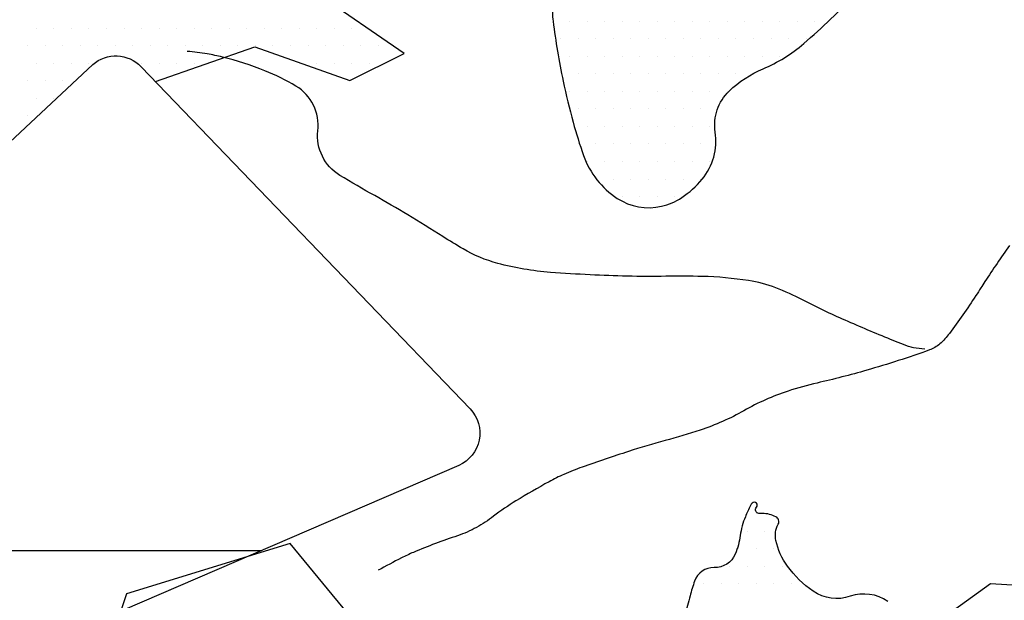
# Model space of a CAD drawing. Units: metres. Extents: x 248 to 1089, y -36051 to 8410.
# Drawn here: x 464 to 492, y 8136 to 8152 of the extents above; entities that cross this region are included whole.
import ezdxf

# ---------------------------------------------------------------- set-up
doc = ezdxf.new("R2010")
doc.units = ezdxf.units.M
doc.header["$MEASUREMENT"] = 0
for name, color, linetype, lineweight in [('AFLUENTES', 1, 'Continuous', 0), ('COORDENADAS', 1, 'Continuous', 0), ('LIMIAREA', 1, 'Continuous', 0), ('LIMITES', 1, 'Continuous', 0), ('MANCHAS', 1, 'Continuous', 0)]:
    doc.layers.add(name, color=color, linetype=linetype, lineweight=lineweight)

msp = doc.modelspace()

# ---------------------------------------------------------------- linework, layer by layer
at = {"layer": 'AFLUENTES', "color": 4, "linetype": 'Continuous', "lineweight": -3, "flags": 128}
for points in [[(450.459, 8151.983, 0.000001), (450.743, 8151.854)], [(489.732, 8142.892, -0.009767), (489.406, 8142.934, -0.048169), (489.341, 8142.95, -0.012267), (488.753, 8143.174, -0.005499), (487.461, 8143.72), (487.461, 8143.72, -0.018178), (486.242, 8144.303, 0.029368), (485.48, 8144.647, 0.053088), (484.703, 8144.854, 0.032109), (483.382, 8144.972, 0.010282), (482.342, 8144.977), (482.342, 8144.977, -0.009695), (481.239, 8144.98), (481.239, 8144.98, -0.0068), (480.183, 8145.019, -0.006353), (479.054, 8145.089, -0.04679), (477.543, 8145.347, -0.067056), (476.555, 8145.76, -0.008198), (475.976, 8146.112, 0.004726), (474.977, 8146.73, 0.007922), (474.033, 8147.28), (474.033, 8147.28, -0.007531), (473.04, 8147.859, -0.293329), (472.412, 8149.133, 0.293155), (471.784, 8150.409, 0.041781), (470.9, 8150.847, 0.032369), (469.688, 8151.237, 0.021732), (469.253, 8151.326, 0.016807), (468.682, 8151.399)], [(492.145, 8145.855, 0.008993), (491.448, 8144.826, 0.000841), (491.331, 8144.645), (491.331, 8144.645, -0.000684), (491.187, 8144.424), (491.187, 8144.424, -0.01606), (490.433, 8143.342, -0.05304), (490.161, 8143.048, -0.093169), (489.866, 8142.874, -0.016824), (488.073, 8142.294), (488.073, 8142.294, -0.013604), (486.657, 8141.929, 0.023137), (485.828, 8141.698, 0.05033), (484.57, 8141.14, -0.050751), (483.322, 8140.587, -0.0125), (482.322, 8140.287, 0.011965), (481.277, 8139.976), (481.277, 8139.976, 0.006889), (479.955, 8139.527, 0.017217), (479.434, 8139.322, 0.02376), (479.011, 8139.113, 0.010271), (478.065, 8138.565, 0.027527), (477.423, 8138.125, -0.037144), (476.941, 8137.807, -0.047213), (476.399, 8137.569, 0.020763), (475.141, 8137.095, 0.017287), (474.797, 8136.935, 0.008715), (474.132, 8136.582)]]:
    msp.add_lwpolyline(points, format="xyb", dxfattribs=at)
at = {"layer": 'COORDENADAS', "color": 7, "linetype": 'Continuous', "lineweight": -3}
msp.add_line((451.161, 8137.148), (470.801, 8137.148), dxfattribs=at)
at = {"layer": 'LIMIAREA', "color": 3, "linetype": 'Continuous', "lineweight": -3, "ltscale": 7, "flags": 128}
msp.add_lwpolyline([(444.67, 8131.073), (465.986, 8151.021), (465.986, 8151.021, -0.401291), (467.367, 8150.962), (467.367, 8150.962), (476.758, 8141.19), (476.758, 8141.19, -0.523402), (476.433, 8139.579), (459.923, 8132.452)], format="xyb", dxfattribs=at)
at = {"layer": 'LIMITES', "color": 1, "linetype": 'Continuous', "lineweight": -3, "ltscale": 7, "flags": 128}
msp.add_lwpolyline([(513.794, 8171.418), (512.135, 8164.995), (512.343, 8160.022), (510.062, 8158.572), (506.952, 8157.536), (505.086, 8155.257), (504.671, 8151.734), (505.293, 8149.248), (502.598, 8148.212), (501.146, 8146.347), (501.768, 8141.167), (501.561, 8136.609), (498.451, 8135.78), (491.608, 8136.194), (487.876, 8133.501)], dxfattribs=at)
at = {"layer": 'LIMITES', "color": 1, "linetype": 'Continuous', "lineweight": -3, "ltscale": 7}
msp.add_lwpolyline([(482.026, 8133.043), (479.514, 8131.968), (476.643, 8131.25), (471.619, 8137.347), (466.954, 8135.912), (466.237, 8133.761), (464.442, 8134.119), (461.933, 8131.884), (461.503, 8129.88), (462.936, 8124.441), (464.225, 8119.718), (466.803, 8116.282), (466.373, 8113.992), (461.933, 8113.706), (458.352, 8113.849), (454.772, 8110.414), (450.045, 8109.842), (447.61, 8109.699), (449.902, 8105.262), (452.194, 8100.825), (453.483, 8097.389), (454.056, 8095.529), (453.053, 8093.954), (449.043, 8093.096)], dxfattribs=at)
at = {"layer": 'MANCHAS', "color": 7, "linetype": 'Continuous', "lineweight": -3}
for p, q in [((464.38, 8152.057), (464.38, 8152.057)), ((464.88, 8152.057), (464.88, 8152.057)), ((465.38, 8152.057), (465.38, 8152.057)), ((465.88, 8152.057), (465.88, 8152.057)), ((466.38, 8152.057), (466.38, 8152.057)), ((466.88, 8152.057), (466.88, 8152.057)), ((467.38, 8152.057), (467.38, 8152.057)), ((467.88, 8152.057), (467.88, 8152.057)), ((468.38, 8152.057), (468.38, 8152.057)), ((468.88, 8152.057), (468.88, 8152.057)), ((469.38, 8152.057), (469.38, 8152.057)), ((469.88, 8152.057), (469.88, 8152.057)), ((470.38, 8152.057), (470.38, 8152.057)), ((470.88, 8152.057), (470.88, 8152.057)), ((471.38, 8152.057), (471.38, 8152.057)), ((471.88, 8152.057), (471.88, 8152.057)), ((472.38, 8152.057), (472.38, 8152.057)), ((472.88, 8152.057), (472.88, 8152.057)), ((473.38, 8152.057), (473.38, 8152.057)), ((479.593, 8152.255), (479.593, 8152.255)), ((480.093, 8152.255), (480.093, 8152.255)), ((480.593, 8152.255), (480.593, 8152.255)), ((481.093, 8152.255), (481.093, 8152.255)), ((481.593, 8152.255), (481.593, 8152.255)), ((482.093, 8152.255), (482.093, 8152.255)), ((482.593, 8152.255), (482.593, 8152.255)), ((483.093, 8152.255), (483.093, 8152.255)), ((483.593, 8152.255), (483.593, 8152.255)), ((484.093, 8152.255), (484.093, 8152.255)), ((484.593, 8152.255), (484.593, 8152.255)), ((485.093, 8152.255), (485.093, 8152.255)), ((485.593, 8152.255), (485.593, 8152.255)), ((486.093, 8152.255), (486.093, 8152.255)), ((486.593, 8152.255), (486.593, 8152.255)), ((479.343, 8151.755), (479.343, 8151.755)), ((479.843, 8151.755), (479.843, 8151.755)), ((480.343, 8151.755), (480.343, 8151.755)), ((480.843, 8151.755), (480.843, 8151.755)), ((481.343, 8151.755), (481.343, 8151.755)), ((481.843, 8151.755), (481.843, 8151.755)), ((482.343, 8151.755), (482.343, 8151.755)), ((482.843, 8151.755), (482.843, 8151.755)), ((483.343, 8151.755), (483.343, 8151.755)), ((483.843, 8151.755), (483.843, 8151.755)), ((484.343, 8151.755), (484.343, 8151.755)), ((484.843, 8151.755), (484.843, 8151.755)), ((485.343, 8151.755), (485.343, 8151.755)), ((485.843, 8151.755), (485.843, 8151.755)), ((486.343, 8151.755), (486.343, 8151.755)), ((464.13, 8151.557), (464.13, 8151.557)), ((464.63, 8151.557), (464.63, 8151.557)), ((465.13, 8151.557), (465.13, 8151.557)), ((465.63, 8151.557), (465.63, 8151.557)), ((466.13, 8151.557), (466.13, 8151.557)), ((466.63, 8151.557), (466.63, 8151.557)), ((467.13, 8151.557), (467.13, 8151.557)), ((467.63, 8151.557), (467.63, 8151.557)), ((468.13, 8151.557), (468.13, 8151.557)), ((468.63, 8151.557), (468.63, 8151.557)), ((469.13, 8151.557), (469.13, 8151.557)), ((469.63, 8151.557), (469.63, 8151.557)), ((470.13, 8151.557), (470.13, 8151.557)), ((470.63, 8151.557), (470.63, 8151.557)), ((471.13, 8151.557), (471.13, 8151.557)), ((471.63, 8151.557), (471.63, 8151.557)), ((472.13, 8151.557), (472.13, 8151.557)), ((472.63, 8151.557), (472.63, 8151.557)), ((473.13, 8151.557), (473.13, 8151.557)), ((473.63, 8151.557), (473.63, 8151.557)), ((474.13, 8151.557), (474.13, 8151.557)), ((479.593, 8151.255), (479.593, 8151.255)), ((480.093, 8151.255), (480.093, 8151.255)), ((480.593, 8151.255), (480.593, 8151.255)), ((481.093, 8151.255), (481.093, 8151.255)), ((481.593, 8151.255), (481.593, 8151.255)), ((482.093, 8151.255), (482.093, 8151.255)), ((482.593, 8151.255), (482.593, 8151.255)), ((483.093, 8151.255), (483.093, 8151.255)), ((483.593, 8151.255), (483.593, 8151.255)), ((484.093, 8151.255), (484.093, 8151.255)), ((484.593, 8151.255), (484.593, 8151.255)), ((485.093, 8151.255), (485.093, 8151.255)), ((485.593, 8151.255), (485.593, 8151.255)), ((464.38, 8151.057), (464.38, 8151.057)), ((464.88, 8151.057), (464.88, 8151.057)), ((465.38, 8151.057), (465.38, 8151.057)), ((465.88, 8151.057), (465.88, 8151.057)), ((467.38, 8151.057), (467.38, 8151.057)), ((467.88, 8151.057), (467.88, 8151.057)), ((468.38, 8151.057), (468.38, 8151.057)), ((468.88, 8151.057), (468.88, 8151.057)), ((472.38, 8151.057), (472.38, 8151.057)), ((472.88, 8151.057), (472.88, 8151.057)), ((473.38, 8151.057), (473.38, 8151.057)), ((473.88, 8151.057), (473.88, 8151.057)), ((479.843, 8150.755), (479.843, 8150.755)), ((480.343, 8150.755), (480.343, 8150.755)), ((480.843, 8150.755), (480.843, 8150.755)), ((481.343, 8150.755), (481.343, 8150.755)), ((481.843, 8150.755), (481.843, 8150.755)), ((482.343, 8150.755), (482.343, 8150.755)), ((482.843, 8150.755), (482.843, 8150.755)), ((483.343, 8150.755), (483.343, 8150.755)), ((483.843, 8150.755), (483.843, 8150.755)), ((484.343, 8150.755), (484.343, 8150.755)), ((464.13, 8150.557), (464.13, 8150.557)), ((464.63, 8150.557), (464.63, 8150.557)), ((465.13, 8150.557), (465.13, 8150.557)), ((464.38, 8150.057), (464.38, 8150.057)), ((464.88, 8150.057), (464.88, 8150.057)), ((479.593, 8150.255), (479.593, 8150.255)), ((480.093, 8150.255), (480.093, 8150.255)), ((480.593, 8150.255), (480.593, 8150.255)), ((481.093, 8150.255), (481.093, 8150.255)), ((481.593, 8150.255), (481.593, 8150.255)), ((482.093, 8150.255), (482.093, 8150.255)), ((482.593, 8150.255), (482.593, 8150.255)), ((483.093, 8150.255), (483.093, 8150.255)), ((483.593, 8150.255), (483.593, 8150.255)), ((484.093, 8150.255), (484.093, 8150.255)), ((479.843, 8149.755), (479.843, 8149.755)), ((480.343, 8149.755), (480.343, 8149.755)), ((480.843, 8149.755), (480.843, 8149.755)), ((481.343, 8149.755), (481.343, 8149.755)), ((481.843, 8149.755), (481.843, 8149.755)), ((482.343, 8149.755), (482.343, 8149.755)), ((482.843, 8149.755), (482.843, 8149.755)), ((483.343, 8149.755), (483.343, 8149.755)), ((464.13, 8149.557), (464.13, 8149.557)), ((480.093, 8149.255), (480.093, 8149.255)), ((480.593, 8149.255), (480.593, 8149.255)), ((481.093, 8149.255), (481.093, 8149.255)), ((481.593, 8149.255), (481.593, 8149.255)), ((482.093, 8149.255), (482.093, 8149.255)), ((482.593, 8149.255), (482.593, 8149.255)), ((483.093, 8149.255), (483.093, 8149.255)), ((483.593, 8149.255), (483.593, 8149.255)), ((480.343, 8148.755), (480.343, 8148.755)), ((480.843, 8148.755), (480.843, 8148.755)), ((481.343, 8148.755), (481.343, 8148.755)), ((481.843, 8148.755), (481.843, 8148.755)), ((482.343, 8148.755), (482.343, 8148.755)), ((482.843, 8148.755), (482.843, 8148.755)), ((483.343, 8148.755), (483.343, 8148.755)), ((480.093, 8148.255), (480.093, 8148.255)), ((480.593, 8148.255), (480.593, 8148.255)), ((481.093, 8148.255), (481.093, 8148.255)), ((481.593, 8148.255), (481.593, 8148.255)), ((482.093, 8148.255), (482.093, 8148.255)), ((482.593, 8148.255), (482.593, 8148.255)), ((483.093, 8148.255), (483.093, 8148.255)), ((483.593, 8148.255), (483.593, 8148.255)), ((480.843, 8147.755), (480.843, 8147.755)), ((481.343, 8147.755), (481.343, 8147.755)), ((481.843, 8147.755), (481.843, 8147.755)), ((482.343, 8147.755), (482.343, 8147.755)), ((482.843, 8147.755), (482.843, 8147.755)), ((483.343, 8147.755), (483.343, 8147.755)), ((481.093, 8147.255), (481.093, 8147.255)), ((481.593, 8147.255), (481.593, 8147.255)), ((482.093, 8147.255), (482.093, 8147.255)), ((482.593, 8147.255), (482.593, 8147.255)), ((484.916, 8138.203), (484.916, 8138.203)), ((484.666, 8137.703), (484.666, 8137.703)), ((485.166, 8137.703), (485.166, 8137.703)), ((484.416, 8137.203), (484.416, 8137.203)), ((484.916, 8137.203), (484.916, 8137.203)), ((485.416, 8137.203), (485.416, 8137.203)), ((484.166, 8136.703), (484.166, 8136.703)), ((484.666, 8136.703), (484.666, 8136.703)), ((485.166, 8136.703), (485.166, 8136.703)), ((485.666, 8136.703), (485.666, 8136.703)), ((483.416, 8136.203), (483.416, 8136.203)), ((483.916, 8136.203), (483.916, 8136.203)), ((484.416, 8136.203), (484.416, 8136.203)), ((484.916, 8136.203), (484.916, 8136.203)), ((485.416, 8136.203), (485.416, 8136.203)), ((485.916, 8136.203), (485.916, 8136.203))]:
    msp.add_line(p, q, dxfattribs=at)
msp.add_lwpolyline([(467.774, 8150.539), (470.616, 8151.529), (473.324, 8150.564), (474.871, 8151.338), (472.355, 8153.077), (469.646, 8155.493), (469.355, 8157.91), (469.933, 8160.231), (471.19, 8160.329), (471.866, 8161.393), (471.672, 8163.617), (469.156, 8165.646), (467.222, 8165.548), (466.063, 8163.323), (465.096, 8163.999), (464.612, 8164.482), (461.324, 8165.834)], dxfattribs=at)
at = {"layer": 'MANCHAS', "color": 7, "linetype": 'Continuous', "lineweight": -3, "flags": 128}
for points in [[(479.12, 8152.776, 0.062963), (479.122, 8152.259, 0.01872), (479.411, 8150.552, 0.015421), (479.694, 8149.377, 0.018675), (479.993, 8148.425, 0.164446), (480.957, 8147.202, 0.202568), (482.218, 8146.976, 0.091869), (482.794, 8147.223, 0.073043), (483.378, 8147.75, 0.213339), (483.75, 8149.096, -0.244432), (484.15, 8150.265, -0.090104), (485.115, 8150.901, 0.076128), (486.276, 8151.62, 0.031225), (487.782, 8153.078, 0.070781)], [(488.674, 8135.696, 0.237043), (487.604, 8135.839, -0.239858), (486.546, 8135.985, -0.082441), (485.81, 8136.703, -0.106112), (485.481, 8137.435, -0.179315), (485.549, 8137.897, 0.425087), (485.481, 8138.112, 0.054523), (485.3, 8138.179, 0.0508), (485.094, 8138.208, 0.023215), (485.041, 8138.208, -0.028162), (484.997, 8138.208, -0.633867), (484.928, 8138.382, 0.999239), (484.804, 8138.498), (484.804, 8138.498, 0.072277), (484.757, 8138.431, 0.01683), (484.611, 8138.111, 0.065641), (484.465, 8137.575, -0.066663), (484.321, 8137.047, -0.308764), (483.721, 8136.661, 0.327458), (483.161, 8136.273, 0.018199), (483.033, 8135.852, -0.014073), (482.872, 8135.306, -0.023657)]]:
    msp.add_lwpolyline(points, format="xyb", dxfattribs=at)

doc.saveas('drawing.dxf')
